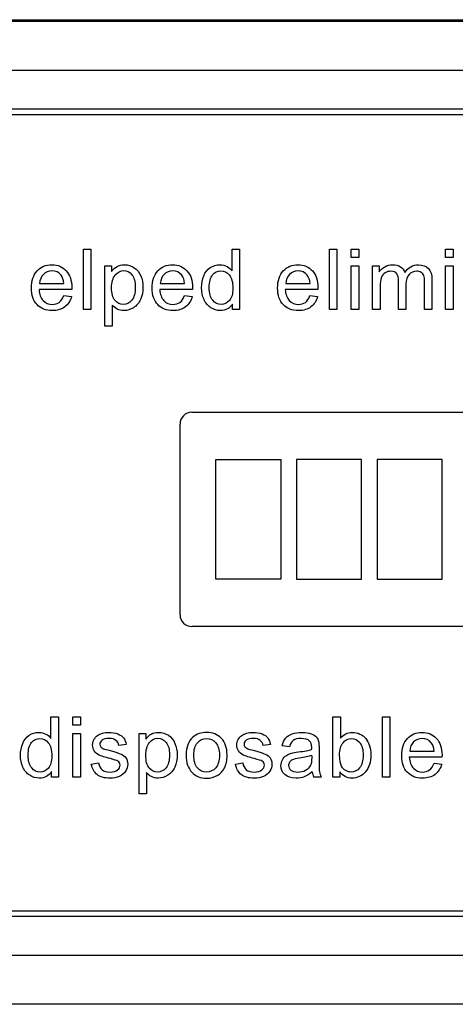
# Model space of a CAD drawing. Units: inches. Extents: x -4.61 to 1.55, y -0.03 to 6.51.
# Drawn here: x 0.64 to 0.82, y 5.85 to 6.26 of the extents above; entities that cross this region are included whole.
import ezdxf

# ---------------------------------------------------------------- set-up
doc = ezdxf.new("R2010")
doc.units = ezdxf.units.IN
doc.header["$MEASUREMENT"] = 0
doc.layers.add('Default', color=7, linetype='Continuous')

# ---------------------------------------------------------------- blocks, each defined once
blk = doc.blocks.new('LZSTLDDWSVRSK_FRONT')
at = {"layer": 'Default', "color": 7, "linetype": 'Continuous', "lineweight": 25}
for p, q in [((-1.14483, 6.26465), (1.14683, 6.26465)), ((-1.14483, 6.26404), (1.14683, 6.26404)), ((1.14683, 6.24324), (-1.14483, 6.24324)), ((-1.14483, 6.22699), (1.14683, 6.22699)), ((1.14683, 6.22449), (-1.14483, 6.22449)), ((0.66361, 6.14214), (0.66361, 6.16768)), ((0.66361, 6.16768), (0.66675, 6.16768)), ((0.66675, 6.16768), (0.66675, 6.14214)), ((0.72648, 6.15853), (0.72648, 6.16768)), ((0.72648, 6.16768), (0.72962, 6.16768)), ((0.72962, 6.16768), (0.72962, 6.14214)), ((0.76778, 6.14214), (0.76778, 6.16768)), ((0.76778, 6.16768), (0.7709, 6.16768)), ((0.7709, 6.16768), (0.7709, 6.14214)), ((0.77695, 6.16412), (0.77695, 6.16768)), ((0.77695, 6.16768), (0.78008, 6.16768)), ((0.78008, 6.16768), (0.78008, 6.16412)), ((0.81686, 6.16412), (0.81686, 6.16768)), ((0.81686, 6.16768), (0.82, 6.16768)), ((0.82, 6.16768), (0.82, 6.16412)), ((0.78008, 6.16412), (0.77695, 6.16412)), ((0.82, 6.16412), (0.81686, 6.16412)), ((0.67269, 6.13508), (0.67269, 6.16067)), ((0.67269, 6.16067), (0.67552, 6.16067)), ((0.67552, 6.16067), (0.67552, 6.15828)), ((0.77695, 6.14214), (0.77695, 6.16067)), ((0.77695, 6.16067), (0.78008, 6.16067)), ((0.78008, 6.16067), (0.78008, 6.14214)), ((0.78598, 6.14214), (0.78598, 6.16067)), ((0.78598, 6.16067), (0.78876, 6.16067)), ((0.78876, 6.16067), (0.78876, 6.15804)), ((0.81686, 6.14214), (0.81686, 6.16067)), ((0.81686, 6.16067), (0.82, 6.16067)), ((0.82, 6.16067), (0.82, 6.14214)), ((0.65866, 6.15059), (0.64485, 6.15059)), ((0.64505, 6.15317), (0.65534, 6.15317)), ((0.70973, 6.15059), (0.69594, 6.15059)), ((0.69614, 6.15317), (0.70642, 6.15317)), ((0.76281, 6.15059), (0.74901, 6.15059)), ((0.74921, 6.15317), (0.7595, 6.15317)), ((0.6553, 6.1481), (0.65856, 6.14771)), ((0.70639, 6.1481), (0.70965, 6.14771)), ((0.75946, 6.1481), (0.76272, 6.14771)), ((0.66675, 6.14214), (0.66361, 6.14214)), ((0.67583, 6.14407), (0.67583, 6.13508)), ((0.72674, 6.14214), (0.72674, 6.1445)), ((0.72962, 6.14214), (0.72674, 6.14214)), ((0.7709, 6.14214), (0.76778, 6.14214)), ((0.78008, 6.14214), (0.77695, 6.14214)), ((0.78912, 6.14214), (0.78598, 6.14214)), ((0.8001, 6.14214), (0.79697, 6.14214)), ((0.81109, 6.14214), (0.80795, 6.14214)), ((0.82, 6.14214), (0.81686, 6.14214)), ((0.67583, 6.13508), (0.67269, 6.13508)), ((0.7095, 6.09876), (0.99608, 6.09876)), ((0.7045, 6.01321), (0.7045, 6.09376)), ((0.71959, 6.02819), (0.71959, 6.07878)), ((0.71959, 6.07878), (0.74715, 6.07878)), ((0.74715, 6.07878), (0.74715, 6.02819)), ((0.78127, 6.07878), (0.75371, 6.07878)), ((0.75371, 6.07878), (0.75371, 6.02819)), ((0.78127, 6.02819), (0.78127, 6.07878)), ((0.8154, 6.07878), (0.78784, 6.07878)), ((0.78784, 6.07878), (0.78784, 6.02819)), ((0.8154, 6.02819), (0.8154, 6.07878)), ((0.74715, 6.02819), (0.71959, 6.02819)), ((0.75371, 6.02819), (0.78127, 6.02819)), ((0.78784, 6.02819), (0.8154, 6.02819)), ((0.99608, 6.00821), (0.7095, 6.00821)), ((0.64986, 5.96094), (0.64986, 5.97009)), ((0.64986, 5.97009), (0.653, 5.97009)), ((0.653, 5.97009), (0.653, 5.94455)), ((0.65919, 5.96653), (0.65919, 5.97009)), ((0.65919, 5.97009), (0.66231, 5.97009)), ((0.66231, 5.96653), (0.65919, 5.96653)), ((0.66231, 5.97009), (0.66231, 5.96653)), ((0.7692, 5.94455), (0.7692, 5.97009)), ((0.7692, 5.97009), (0.77232, 5.97009)), ((0.77232, 5.97009), (0.77232, 5.96099)), ((0.79021, 5.94455), (0.79021, 5.97009)), ((0.79021, 5.97009), (0.79333, 5.97009)), ((0.79333, 5.97009), (0.79333, 5.94455)), ((0.65919, 5.94455), (0.65919, 5.96308)), ((0.65919, 5.96308), (0.66231, 5.96308)), ((0.66231, 5.96308), (0.66231, 5.94455)), ((0.68716, 5.93749), (0.68716, 5.96308)), ((0.68716, 5.96308), (0.69, 5.96308)), ((0.69, 5.96308), (0.69, 5.96069)), ((0.68167, 5.95831), (0.6786, 5.95792)), ((0.7427, 5.95831), (0.73961, 5.95792)), ((0.75083, 5.95741), (0.74775, 5.95782)), ((0.80171, 5.95558), (0.81201, 5.95558)), ((0.66695, 5.95007), (0.67004, 5.95056)), ((0.72799, 5.95007), (0.73108, 5.95056)), ((0.81532, 5.953), (0.80151, 5.953)), ((0.81196, 5.95051), (0.81524, 5.95012)), ((0.65011, 5.94455), (0.65011, 5.94691)), ((0.6903, 5.94648), (0.6903, 5.93749)), ((0.77209, 5.94689), (0.77209, 5.94455)), ((0.653, 5.94455), (0.65011, 5.94455)), ((0.66231, 5.94455), (0.65919, 5.94455)), ((0.76425, 5.94455), (0.76103, 5.94455)), ((0.77209, 5.94455), (0.7692, 5.94455)), ((0.79333, 5.94455), (0.79021, 5.94455)), ((0.6903, 5.93749), (0.68716, 5.93749)), ((-1.14483, 5.88813), (1.14683, 5.88813)), ((1.14683, 5.88564), (-1.14483, 5.88564)), ((-1.14483, 5.86939), (1.14683, 5.86939)), ((1.14683, 5.84858), (-1.14483, 5.84858))]:
    blk.add_line(p, q, dxfattribs=at)
for centre, radius, start, end in [((0.7095, 6.09376), 0.005, 90, 180), ((0.7095, 6.01321), 0.005, 180, 270), ((0.76719, 5.94736), 0.00677, 184.1282, 204.534)]:
    blk.add_arc(centre, radius, start, end, dxfattribs=at)
for points, knots in [([(0.65856, 6.14771), (0.65805, 6.14581), (0.65712, 6.14435), (0.65573, 6.14329), (0.65435, 6.14226), (0.65259, 6.14173), (0.64773, 6.14173), (0.64558, 6.14256), (0.644, 6.14423), (0.64241, 6.14591), (0.64162, 6.14823), (0.64162, 6.15436), (0.64242, 6.15677), (0.64402, 6.1585), (0.64561, 6.16023), (0.6477, 6.16108), (0.65274, 6.16108), (0.65476, 6.16023), (0.65632, 6.15855), (0.65789, 6.15686), (0.65868, 6.15448), (0.65868, 6.15124), (0.65866, 6.15095), (0.65866, 6.15059)], [0, 0, 0, 0, 0.095895, 0.095895, 0.095895, 0.197242, 0.197242, 0.324124, 0.324124, 0.324124, 0.460524, 0.460524, 0.600756, 0.600756, 0.600756, 0.726011, 0.726011, 0.847118, 0.847118, 0.847118, 0.991195, 0.991195, 1, 1, 1, 1]), ([(0.65534, 6.15317), (0.6552, 6.15473), (0.65481, 6.15589), (0.65417, 6.15668), (0.65318, 6.1579), (0.65188, 6.15848), (0.6503, 6.1585), (0.64885, 6.15852), (0.64765, 6.15801), (0.64666, 6.15704), (0.64569, 6.15608), (0.64515, 6.15478), (0.64505, 6.15317)], [0, 0, 0, 0, 0.227715, 0.227715, 0.227715, 0.49605, 0.49605, 0.49605, 0.739939, 0.739939, 0.739939, 1, 1, 1, 1]), ([(0.65534, 6.15317), (0.6552, 6.15473), (0.65481, 6.15589), (0.65417, 6.15668), (0.65318, 6.1579), (0.65188, 6.15848), (0.6503, 6.1585), (0.64885, 6.15852), (0.64765, 6.15801), (0.64666, 6.15704), (0.64569, 6.15608), (0.64515, 6.15478), (0.64505, 6.15317)], [0, 0, 0, 0, 0.227715, 0.227715, 0.227715, 0.49605, 0.49605, 0.49605, 0.739939, 0.739939, 0.739939, 1, 1, 1, 1]), ([(0.67552, 6.15828), (0.6762, 6.15921), (0.67697, 6.15991), (0.67782, 6.16037), (0.67867, 6.16083), (0.6797, 6.16108), (0.68252, 6.16108), (0.68391, 6.16067), (0.68513, 6.15986), (0.68634, 6.15905), (0.68725, 6.15789), (0.68788, 6.15641), (0.6885, 6.15494), (0.6888, 6.15331), (0.6888, 6.14964), (0.68846, 6.14794), (0.68778, 6.14643), (0.68709, 6.14491), (0.6861, 6.14375), (0.68481, 6.14294), (0.68351, 6.14212), (0.68214, 6.14173), (0.67965, 6.14173), (0.67871, 6.14195), (0.67705, 6.14284), (0.67636, 6.1434), (0.67583, 6.14407)], [0, 0, 0, 0, 0.077953, 0.077953, 0.077953, 0.160908, 0.160908, 0.269209, 0.269209, 0.269209, 0.380739, 0.380739, 0.380739, 0.503682, 0.503682, 0.636082, 0.636082, 0.636082, 0.752194, 0.752194, 0.752194, 0.852976, 0.852976, 0.926488, 0.926488, 1, 1, 1, 1]), ([(0.67552, 6.15132), (0.67552, 6.14893), (0.67602, 6.14716), (0.67795, 6.14489), (0.67911, 6.14431), (0.68048, 6.14433), (0.68189, 6.14435), (0.68308, 6.14491), (0.68408, 6.14609), (0.68507, 6.14727), (0.68557, 6.1491), (0.68557, 6.15393), (0.68508, 6.1557), (0.68314, 6.15804), (0.68197, 6.15864), (0.67929, 6.15864), (0.6781, 6.15801), (0.67707, 6.15677), (0.67603, 6.15552), (0.67552, 6.1537), (0.67552, 6.15132)], [0, 0, 0, 0, 0.122977, 0.122977, 0.245954, 0.245954, 0.245954, 0.351824, 0.351824, 0.351824, 0.481642, 0.481642, 0.605236, 0.605236, 0.728831, 0.728831, 0.852425, 0.852425, 0.852425, 1, 1, 1, 1]), ([(0.70965, 6.14771), (0.70914, 6.14581), (0.70819, 6.14435), (0.70682, 6.14329), (0.70544, 6.14224), (0.70366, 6.14173), (0.6988, 6.14173), (0.69667, 6.14256), (0.69509, 6.14423), (0.69349, 6.14591), (0.69269, 6.14823), (0.69269, 6.15436), (0.69351, 6.15677), (0.6951, 6.1585), (0.6967, 6.16023), (0.69879, 6.16108), (0.70381, 6.16108), (0.70583, 6.16023), (0.70741, 6.15855), (0.70899, 6.15687), (0.70975, 6.15448), (0.70975, 6.15124), (0.70975, 6.15095), (0.70973, 6.15059)], [0, 0, 0, 0, 0.095844, 0.095844, 0.095844, 0.196404, 0.196404, 0.324099, 0.324099, 0.324099, 0.460582, 0.460582, 0.6009, 0.6009, 0.6009, 0.725708, 0.725708, 0.847187, 0.847187, 0.847187, 0.991199, 0.991199, 1, 1, 1, 1]), ([(0.70642, 6.15317), (0.70629, 6.15473), (0.7059, 6.15589), (0.70524, 6.15668), (0.70424, 6.15788), (0.70296, 6.15848), (0.70137, 6.1585), (0.69994, 6.15851), (0.69874, 6.15801), (0.69775, 6.15704), (0.69678, 6.15608), (0.69624, 6.15478), (0.69614, 6.15317)], [0, 0, 0, 0, 0.228372, 0.228372, 0.228372, 0.496681, 0.496681, 0.496681, 0.739747, 0.739747, 0.739747, 1, 1, 1, 1]), ([(0.70642, 6.15317), (0.70629, 6.15473), (0.7059, 6.15589), (0.70524, 6.15668), (0.70424, 6.15788), (0.70296, 6.15848), (0.70137, 6.1585), (0.69994, 6.15851), (0.69874, 6.15801), (0.69775, 6.15704), (0.69678, 6.15608), (0.69624, 6.15478), (0.69614, 6.15317)], [0, 0, 0, 0, 0.228372, 0.228372, 0.228372, 0.496681, 0.496681, 0.496681, 0.739747, 0.739747, 0.739747, 1, 1, 1, 1]), ([(0.72674, 6.1445), (0.72556, 6.14265), (0.72383, 6.14173), (0.7201, 6.14173), (0.71874, 6.14214), (0.71626, 6.14377), (0.71531, 6.14491), (0.71463, 6.14637), (0.71396, 6.14781), (0.71362, 6.14949), (0.71362, 6.15324), (0.71392, 6.1549), (0.71514, 6.15792), (0.71606, 6.15908), (0.71728, 6.15987), (0.71852, 6.16068), (0.71988, 6.16108), (0.72251, 6.16108), (0.72349, 6.16084), (0.72436, 6.16037), (0.72524, 6.15988), (0.72594, 6.1593), (0.72648, 6.15853)], [0, 0, 0, 0, 0.163764, 0.163764, 0.268866, 0.268866, 0.373968, 0.373968, 0.373968, 0.499449, 0.499449, 0.621569, 0.621569, 0.743688, 0.743688, 0.743688, 0.851482, 0.851482, 0.929333, 0.929333, 0.929333, 1, 1, 1, 1]), ([(0.71684, 6.15139), (0.71684, 6.14903), (0.71735, 6.14725), (0.71935, 6.14491), (0.72052, 6.14431), (0.72188, 6.14433), (0.72326, 6.14435), (0.72443, 6.14487), (0.72636, 6.14711), (0.72684, 6.14883), (0.72684, 6.15366), (0.72634, 6.15553), (0.72536, 6.15672), (0.72439, 6.15789), (0.72319, 6.15848), (0.72175, 6.1585), (0.72035, 6.15852), (0.71918, 6.15792), (0.71825, 6.15679), (0.71731, 6.15564), (0.71684, 6.15385), (0.71684, 6.15139)], [0, 0, 0, 0, 0.124671, 0.124671, 0.249342, 0.249342, 0.249342, 0.376658, 0.376658, 0.503974, 0.503974, 0.64346, 0.64346, 0.64346, 0.750487, 0.750487, 0.750487, 0.854102, 0.854102, 0.854102, 1, 1, 1, 1]), ([(0.76272, 6.14771), (0.76221, 6.14581), (0.76126, 6.14435), (0.75989, 6.14329), (0.75851, 6.14224), (0.75673, 6.14173), (0.75188, 6.14173), (0.74974, 6.14256), (0.74814, 6.14423), (0.74655, 6.14589), (0.74577, 6.14823), (0.74577, 6.15436), (0.74658, 6.15677), (0.74818, 6.1585), (0.74977, 6.16023), (0.75186, 6.16108), (0.75688, 6.16108), (0.7589, 6.16023), (0.76048, 6.15855), (0.76206, 6.15687), (0.76282, 6.15448), (0.76282, 6.15124), (0.76282, 6.15095), (0.76281, 6.15059)], [0, 0, 0, 0, 0.095827, 0.095827, 0.095827, 0.196479, 0.196479, 0.32429, 0.32429, 0.32429, 0.460714, 0.460714, 0.600971, 0.600971, 0.600971, 0.725757, 0.725757, 0.847215, 0.847215, 0.847215, 0.991201, 0.991201, 1, 1, 1, 1]), ([(0.7595, 6.15317), (0.75936, 6.15473), (0.75897, 6.15589), (0.75831, 6.15668), (0.75732, 6.15788), (0.75604, 6.15848), (0.75444, 6.1585), (0.75302, 6.15851), (0.75181, 6.15801), (0.75083, 6.15704), (0.74985, 6.15608), (0.74932, 6.15478), (0.74921, 6.15317)], [0, 0, 0, 0, 0.228372, 0.228372, 0.228372, 0.496681, 0.496681, 0.496681, 0.739747, 0.739747, 0.739747, 1, 1, 1, 1]), ([(0.7595, 6.15317), (0.75936, 6.15473), (0.75897, 6.15589), (0.75831, 6.15668), (0.75732, 6.15788), (0.75604, 6.15848), (0.75444, 6.1585), (0.75302, 6.15851), (0.75181, 6.15801), (0.75083, 6.15704), (0.74985, 6.15608), (0.74932, 6.15478), (0.74921, 6.15317)], [0, 0, 0, 0, 0.228372, 0.228372, 0.228372, 0.496681, 0.496681, 0.496681, 0.739747, 0.739747, 0.739747, 1, 1, 1, 1]), ([(0.78876, 6.15804), (0.78935, 6.15896), (0.79012, 6.15969), (0.79109, 6.16025), (0.79205, 6.1608), (0.79316, 6.16108), (0.79575, 6.16108), (0.79689, 6.16079), (0.79776, 6.16021), (0.79863, 6.15963), (0.79925, 6.15884), (0.7996, 6.15782)], [0, 0, 0, 0, 0.243505, 0.243505, 0.243505, 0.490419, 0.490419, 0.768198, 0.768198, 0.768198, 1, 1, 1, 1]), ([(0.79697, 6.14214), (0.79697, 6.14614), (0.79697, 6.15015), (0.79697, 6.15416), (0.79697, 6.15555), (0.79672, 6.1566), (0.7957, 6.15799), (0.79485, 6.15835), (0.79282, 6.15835), (0.792, 6.15811), (0.79126, 6.15765), (0.79049, 6.15718), (0.78995, 6.1565), (0.78963, 6.1556), (0.7893, 6.15469), (0.78912, 6.15341), (0.78912, 6.15173), (0.78912, 6.14853), (0.78912, 6.14534), (0.78912, 6.14214)], [0, 0, 0, 0, 0.325737, 0.325737, 0.325737, 0.410929, 0.410929, 0.496121, 0.496121, 0.561268, 0.561268, 0.561268, 0.63377, 0.63377, 0.63377, 0.740083, 0.740083, 0.740083, 1, 1, 1, 1]), ([(0.79697, 6.14214), (0.79697, 6.14614), (0.79697, 6.15015), (0.79697, 6.15416), (0.79697, 6.15555), (0.79672, 6.1566), (0.7957, 6.15799), (0.79485, 6.15835), (0.79282, 6.15835), (0.792, 6.15811), (0.79126, 6.15765), (0.79049, 6.15718), (0.78995, 6.1565), (0.78963, 6.1556), (0.7893, 6.15469), (0.78912, 6.15341), (0.78912, 6.15173), (0.78912, 6.14853), (0.78912, 6.14534), (0.78912, 6.14214)], [0, 0, 0, 0, 0.325737, 0.325737, 0.325737, 0.410929, 0.410929, 0.496121, 0.496121, 0.561268, 0.561268, 0.561268, 0.63377, 0.63377, 0.63377, 0.740083, 0.740083, 0.740083, 1, 1, 1, 1]), ([(0.7996, 6.15782), (0.80108, 6.15999), (0.803, 6.16108), (0.80719, 6.16108), (0.80862, 6.16057), (0.8096, 6.15955), (0.81059, 6.15853), (0.81109, 6.15696), (0.81109, 6.15485), (0.81109, 6.15061), (0.81109, 6.14638), (0.81109, 6.14214)], [0, 0, 0, 0, 0.221638, 0.221638, 0.393847, 0.393847, 0.393847, 0.5664, 0.5664, 0.5664, 1, 1, 1, 1]), ([(0.80795, 6.14214), (0.80795, 6.14603), (0.80795, 6.14991), (0.80795, 6.1538), (0.80795, 6.15504), (0.80785, 6.15595), (0.80765, 6.1565), (0.80744, 6.15706), (0.80707, 6.1575), (0.80655, 6.15784), (0.80602, 6.15818), (0.80538, 6.15835), (0.80334, 6.15835), (0.80225, 6.15791), (0.8014, 6.15704), (0.80055, 6.15617), (0.8001, 6.15478), (0.8001, 6.15288), (0.8001, 6.1493), (0.8001, 6.14572), (0.8001, 6.14214)], [0, 0, 0, 0, 0.315494, 0.315494, 0.315494, 0.3893, 0.3893, 0.3893, 0.437128, 0.437128, 0.437128, 0.49133, 0.49133, 0.588389, 0.588389, 0.588389, 0.70935, 0.70935, 0.70935, 1, 1, 1, 1]), ([(0.80795, 6.14214), (0.80795, 6.14603), (0.80795, 6.14991), (0.80795, 6.1538), (0.80795, 6.15504), (0.80785, 6.15595), (0.80765, 6.1565), (0.80744, 6.15706), (0.80707, 6.1575), (0.80655, 6.15784), (0.80602, 6.15818), (0.80538, 6.15835), (0.80334, 6.15835), (0.80225, 6.15791), (0.8014, 6.15704), (0.80055, 6.15617), (0.8001, 6.15478), (0.8001, 6.15288), (0.8001, 6.1493), (0.8001, 6.14572), (0.8001, 6.14214)], [0, 0, 0, 0, 0.315494, 0.315494, 0.315494, 0.3893, 0.3893, 0.3893, 0.437128, 0.437128, 0.437128, 0.49133, 0.49133, 0.588389, 0.588389, 0.588389, 0.70935, 0.70935, 0.70935, 1, 1, 1, 1]), ([(0.64485, 6.15059), (0.64497, 6.14855), (0.64554, 6.14701), (0.64658, 6.14592), (0.6476, 6.14486), (0.64889, 6.14431), (0.65043, 6.14433), (0.65159, 6.14434), (0.65257, 6.14462), (0.65337, 6.14521), (0.65419, 6.14582), (0.65483, 6.14677), (0.6553, 6.1481)], [0, 0, 0, 0, 0.317284, 0.317284, 0.317284, 0.585446, 0.585446, 0.585446, 0.780065, 0.780065, 0.780065, 1, 1, 1, 1]), ([(0.69594, 6.15059), (0.69606, 6.14855), (0.69663, 6.14701), (0.69765, 6.14592), (0.69867, 6.14484), (0.69998, 6.14431), (0.70152, 6.14433), (0.70267, 6.14434), (0.70364, 6.14462), (0.70446, 6.14521), (0.70528, 6.14581), (0.70592, 6.14677), (0.70639, 6.1481)], [0, 0, 0, 0, 0.316529, 0.316529, 0.316529, 0.585679, 0.585679, 0.585679, 0.78011, 0.78011, 0.78011, 1, 1, 1, 1]), ([(0.74901, 6.15059), (0.74913, 6.14855), (0.74969, 6.14701), (0.75072, 6.14592), (0.75175, 6.14485), (0.75305, 6.14431), (0.75459, 6.14433), (0.75575, 6.14434), (0.75671, 6.14462), (0.75753, 6.14521), (0.75835, 6.14581), (0.75899, 6.14677), (0.75946, 6.1481)], [0, 0, 0, 0, 0.316698, 0.316698, 0.316698, 0.585689, 0.585689, 0.585689, 0.780116, 0.780116, 0.780116, 1, 1, 1, 1]), ([(0.65011, 5.94691), (0.64894, 5.94506), (0.64721, 5.94414), (0.64346, 5.94414), (0.6421, 5.94455), (0.64088, 5.94536), (0.63964, 5.94619), (0.63867, 5.94732), (0.63799, 5.94878), (0.63732, 5.95022), (0.63698, 5.9519), (0.63698, 5.95565), (0.63728, 5.95731), (0.63791, 5.95882), (0.63853, 5.96033), (0.63944, 5.96149), (0.64188, 5.96308), (0.64325, 5.96349), (0.64588, 5.96349), (0.64687, 5.96325), (0.6486, 5.9623), (0.64931, 5.96171), (0.64986, 5.96094)], [0, 0, 0, 0, 0.158304, 0.158304, 0.261084, 0.261084, 0.261084, 0.374123, 0.374123, 0.374123, 0.504629, 0.504629, 0.631639, 0.631639, 0.631639, 0.737394, 0.737394, 0.84315, 0.84315, 0.921575, 0.921575, 1, 1, 1, 1]), ([(0.67004, 5.95056), (0.67021, 5.94932), (0.67071, 5.94837), (0.6715, 5.94772), (0.67231, 5.94707), (0.67342, 5.94672), (0.67486, 5.94674), (0.67631, 5.94676), (0.67739, 5.94703), (0.67809, 5.9476), (0.67879, 5.94819), (0.67914, 5.94888), (0.67914, 5.95037), (0.67883, 5.95093), (0.67821, 5.95134), (0.67778, 5.95161), (0.67671, 5.95197), (0.675, 5.95241), (0.67271, 5.953), (0.6711, 5.95348), (0.66933, 5.95432), (0.66865, 5.95492), (0.66774, 5.95641), (0.6675, 5.95724), (0.6675, 5.95897), (0.6677, 5.95974), (0.66807, 5.96043), (0.66846, 5.96114), (0.66897, 5.96172), (0.66962, 5.9622), (0.67011, 5.96256), (0.67077, 5.96286), (0.67162, 5.96312), (0.67245, 5.96336), (0.67337, 5.96349), (0.67578, 5.96349), (0.67705, 5.96327), (0.67816, 5.96286), (0.67926, 5.96245), (0.68007, 5.96188), (0.6806, 5.96116), (0.68112, 5.96046), (0.68148, 5.9595), (0.68167, 5.95831)], [0, 0, 0, 0, 0.06797, 0.06797, 0.06797, 0.142295, 0.142295, 0.142295, 0.213034, 0.213034, 0.213034, 0.261933, 0.261933, 0.30459, 0.30459, 0.30459, 0.375095, 0.375095, 0.375095, 0.442583, 0.442583, 0.510071, 0.510071, 0.577558, 0.577558, 0.639953, 0.639953, 0.639953, 0.689145, 0.689145, 0.689145, 0.735171, 0.735171, 0.735171, 0.789641, 0.789641, 0.873293, 0.873293, 0.873293, 0.936064, 0.936064, 0.936064, 1, 1, 1, 1]), ([(0.69, 5.96069), (0.69068, 5.96162), (0.69144, 5.96232), (0.69229, 5.96278), (0.69316, 5.96325), (0.69419, 5.96349), (0.69699, 5.96349), (0.69838, 5.96308), (0.6996, 5.96227), (0.70081, 5.96146), (0.70172, 5.9603), (0.70235, 5.95882), (0.70298, 5.95735), (0.70329, 5.95572), (0.70329, 5.95205), (0.70295, 5.95035), (0.70225, 5.94884), (0.70155, 5.94733), (0.70059, 5.94616), (0.69928, 5.94535), (0.69798, 5.94454), (0.69662, 5.94414), (0.69412, 5.94414), (0.69319, 5.94436), (0.69152, 5.94525), (0.69085, 5.94581), (0.6903, 5.94648)], [0, 0, 0, 0, 0.077942, 0.077942, 0.077942, 0.160229, 0.160229, 0.269172, 0.269172, 0.269172, 0.380686, 0.380686, 0.380686, 0.503712, 0.503712, 0.636202, 0.636202, 0.636202, 0.752289, 0.752289, 0.752289, 0.853033, 0.853033, 0.926516, 0.926516, 1, 1, 1, 1]), ([(0.70708, 5.95382), (0.70708, 5.95724), (0.70803, 5.95977), (0.70993, 5.96144), (0.7115, 5.96281), (0.71346, 5.96349), (0.71828, 5.96349), (0.72035, 5.96264), (0.72358, 5.95931), (0.72438, 5.95701), (0.72438, 5.95169), (0.72402, 5.94981), (0.72259, 5.9471), (0.72156, 5.94603), (0.7202, 5.94528), (0.71884, 5.94453), (0.71735, 5.94414), (0.71316, 5.94414), (0.71107, 5.94497), (0.70788, 5.9483), (0.70708, 5.95069), (0.70708, 5.95382)], [0, 0, 0, 0, 0.14296, 0.14296, 0.14296, 0.247418, 0.247418, 0.364348, 0.364348, 0.481279, 0.481279, 0.575905, 0.575905, 0.670531, 0.670531, 0.670531, 0.748976, 0.748976, 0.874488, 0.874488, 1, 1, 1, 1]), ([(0.73108, 5.95056), (0.73125, 5.94932), (0.73174, 5.94837), (0.73254, 5.94772), (0.73334, 5.94707), (0.73445, 5.94672), (0.7359, 5.94674), (0.73734, 5.94676), (0.73841, 5.94703), (0.73912, 5.9476), (0.73983, 5.94818), (0.74017, 5.94888), (0.74017, 5.95037), (0.73987, 5.95093), (0.73924, 5.95134), (0.73882, 5.95161), (0.73773, 5.95197), (0.73603, 5.95241), (0.73373, 5.95301), (0.73213, 5.95348), (0.73125, 5.9539), (0.73035, 5.95433), (0.72968, 5.95492), (0.72877, 5.95641), (0.72853, 5.95724), (0.72853, 5.95897), (0.72872, 5.95974), (0.72911, 5.96043), (0.7295, 5.96114), (0.72999, 5.96172), (0.73063, 5.9622), (0.73112, 5.96256), (0.73181, 5.96286), (0.73264, 5.96312), (0.73348, 5.96337), (0.73439, 5.96349), (0.73681, 5.96349), (0.73809, 5.96327), (0.73919, 5.96286), (0.7403, 5.96245), (0.74111, 5.96188), (0.74162, 5.96116), (0.74213, 5.96044), (0.7425, 5.9595), (0.7427, 5.95831)], [0, 0, 0, 0, 0.067973, 0.067973, 0.067973, 0.1423, 0.1423, 0.1423, 0.213018, 0.213018, 0.213018, 0.261943, 0.261943, 0.304623, 0.304623, 0.304623, 0.375125, 0.375125, 0.375125, 0.479527, 0.479527, 0.479527, 0.534413, 0.534413, 0.589298, 0.589298, 0.640041, 0.640041, 0.640041, 0.688971, 0.688971, 0.688971, 0.734988, 0.734988, 0.734988, 0.79019, 0.79019, 0.873477, 0.873477, 0.873477, 0.936001, 0.936001, 0.936001, 1, 1, 1, 1]), ([(0.74775, 5.95782), (0.74803, 5.95913), (0.74848, 5.96018), (0.74977, 5.96178), (0.75069, 5.9624), (0.75191, 5.96283), (0.75312, 5.96325), (0.75453, 5.96349), (0.7577, 5.96349), (0.75899, 5.9633), (0.75999, 5.96293), (0.76098, 5.96256), (0.7617, 5.9621), (0.76218, 5.96154), (0.76265, 5.96099), (0.76296, 5.96026), (0.76315, 5.95942), (0.76327, 5.95888), (0.76332, 5.95791), (0.76332, 5.95651), (0.76332, 5.95512), (0.76332, 5.95372), (0.76332, 5.95232), (0.76332, 5.94939), (0.76337, 5.94754), (0.7635, 5.94677), (0.76364, 5.946), (0.76388, 5.94525), (0.76425, 5.94455)], [0, 0, 0, 0, 0.097848, 0.097848, 0.195695, 0.195695, 0.195695, 0.313397, 0.313397, 0.429847, 0.429847, 0.429847, 0.504625, 0.504625, 0.504625, 0.571782, 0.571782, 0.571782, 0.654788, 0.654788, 0.654788, 0.774348, 0.774348, 0.774348, 0.932831, 0.932831, 0.932831, 1, 1, 1, 1]), ([(0.77232, 5.96099), (0.77365, 5.96266), (0.77535, 5.96349), (0.77852, 5.96349), (0.77961, 5.96325), (0.78061, 5.96279), (0.78162, 5.96233), (0.78246, 5.96169), (0.78312, 5.96086), (0.78377, 5.96004), (0.78429, 5.95903), (0.78465, 5.95785), (0.785, 5.95668), (0.78521, 5.95543), (0.78521, 5.95091), (0.78442, 5.94847), (0.7813, 5.94501), (0.77942, 5.94414), (0.77504, 5.94414), (0.77333, 5.94506), (0.77209, 5.94689)], [0, 0, 0, 0, 0.147264, 0.147264, 0.229486, 0.229486, 0.229486, 0.309546, 0.309546, 0.309546, 0.394344, 0.394344, 0.394344, 0.469442, 0.469442, 0.647206, 0.647206, 0.824971, 0.824971, 1, 1, 1, 1]), ([(0.81524, 5.95012), (0.81473, 5.94822), (0.81378, 5.94676), (0.81238, 5.9457), (0.81101, 5.94467), (0.80925, 5.94414), (0.80439, 5.94414), (0.80225, 5.94497), (0.80066, 5.94664), (0.79906, 5.9483), (0.79828, 5.95064), (0.79828, 5.95677), (0.79908, 5.95918), (0.80069, 5.96091), (0.80229, 5.96262), (0.80437, 5.96349), (0.8094, 5.96349), (0.81142, 5.96264), (0.81298, 5.96096), (0.81456, 5.95926), (0.81534, 5.95689), (0.81534, 5.95365), (0.81534, 5.95336), (0.81532, 5.953)], [0, 0, 0, 0, 0.096062, 0.096062, 0.096062, 0.197398, 0.197398, 0.324267, 0.324267, 0.324267, 0.46076, 0.46076, 0.601086, 0.601086, 0.601086, 0.725755, 0.725755, 0.8471, 0.8471, 0.8471, 0.991194, 0.991194, 1, 1, 1, 1]), ([(0.64022, 5.9538), (0.64022, 5.95144), (0.64071, 5.94966), (0.64271, 5.94732), (0.6439, 5.94672), (0.64526, 5.94674), (0.64663, 5.94676), (0.6478, 5.94728), (0.64877, 5.9484), (0.64973, 5.94951), (0.65021, 5.95124), (0.65021, 5.95607), (0.64972, 5.95794), (0.64874, 5.95913), (0.64777, 5.9603), (0.64655, 5.96089), (0.64512, 5.96091), (0.64373, 5.96093), (0.64256, 5.96033), (0.64163, 5.9592), (0.64068, 5.95804), (0.64022, 5.95626), (0.64022, 5.9538)], [0, 0, 0, 0, 0.124773, 0.124773, 0.249546, 0.249546, 0.249546, 0.352582, 0.352582, 0.352582, 0.491434, 0.491434, 0.643558, 0.643558, 0.643558, 0.750526, 0.750526, 0.750526, 0.854119, 0.854119, 0.854119, 1, 1, 1, 1]), ([(0.6786, 5.95792), (0.67846, 5.95886), (0.67805, 5.95959), (0.67737, 5.96011), (0.67671, 5.96063), (0.67576, 5.96089), (0.67454, 5.96091), (0.6731, 5.96093), (0.67208, 5.96066), (0.67147, 5.96018), (0.67085, 5.9597), (0.67054, 5.95914), (0.67054, 5.95811), (0.67067, 5.95774), (0.67093, 5.95741), (0.67119, 5.95708), (0.67157, 5.9568), (0.67213, 5.95658), (0.67244, 5.95646), (0.67337, 5.95621), (0.6749, 5.95578), (0.67711, 5.95517), (0.67866, 5.9547), (0.68043, 5.95395), (0.68113, 5.95341), (0.68162, 5.95268), (0.68211, 5.95195), (0.68236, 5.95107), (0.68236, 5.94894), (0.68206, 5.94796), (0.68145, 5.94704), (0.68083, 5.94612), (0.67995, 5.9454), (0.6788, 5.94491), (0.67764, 5.94441), (0.67636, 5.94414), (0.67249, 5.94414), (0.67064, 5.94463), (0.66938, 5.94564), (0.66812, 5.94664), (0.66731, 5.9481), (0.66695, 5.95007)], [0, 0, 0, 0, 0.053297, 0.053297, 0.053297, 0.115338, 0.115338, 0.115338, 0.181886, 0.181886, 0.181886, 0.221736, 0.221736, 0.247584, 0.247584, 0.247584, 0.278267, 0.278267, 0.278267, 0.337903, 0.337903, 0.337903, 0.416185, 0.416185, 0.494467, 0.494467, 0.494467, 0.556724, 0.556724, 0.617993, 0.617993, 0.617993, 0.689504, 0.689504, 0.689504, 0.766265, 0.766265, 0.893011, 0.893011, 0.893011, 1, 1, 1, 1]), ([(0.69, 5.95373), (0.69, 5.95134), (0.69049, 5.94957), (0.69242, 5.9473), (0.6936, 5.94672), (0.69497, 5.94674), (0.69636, 5.94676), (0.69755, 5.94732), (0.69855, 5.9485), (0.69954, 5.94968), (0.70004, 5.95151), (0.70004, 5.95634), (0.69957, 5.95811), (0.69858, 5.95928), (0.69761, 5.96044), (0.69645, 5.96105), (0.69376, 5.96105), (0.69258, 5.96042), (0.69154, 5.95918), (0.6905, 5.95794), (0.69, 5.95611), (0.69, 5.95373)], [0, 0, 0, 0, 0.123173, 0.123173, 0.246347, 0.246347, 0.246347, 0.351805, 0.351805, 0.351805, 0.500969, 0.500969, 0.642981, 0.642981, 0.642981, 0.747708, 0.747708, 0.852435, 0.852435, 0.852435, 1, 1, 1, 1]), ([(0.71031, 5.95382), (0.71031, 5.95144), (0.71083, 5.94967), (0.71185, 5.9485), (0.71289, 5.94731), (0.71418, 5.94672), (0.71574, 5.94674), (0.71728, 5.94676), (0.71857, 5.94732), (0.72064, 5.94969), (0.72115, 5.95149), (0.72115, 5.95621), (0.72063, 5.95796), (0.71961, 5.95913), (0.71857, 5.96032), (0.71728, 5.96089), (0.71574, 5.96091), (0.71418, 5.96093), (0.71289, 5.96032), (0.71185, 5.95914), (0.71082, 5.95797), (0.71031, 5.95619), (0.71031, 5.95382)], [0, 0, 0, 0, 0.140409, 0.140409, 0.140409, 0.250148, 0.250148, 0.250148, 0.383223, 0.383223, 0.516298, 0.516298, 0.640132, 0.640132, 0.640132, 0.749464, 0.749464, 0.749464, 0.859115, 0.859115, 0.859115, 1, 1, 1, 1]), ([(0.73961, 5.95792), (0.73948, 5.95886), (0.73907, 5.95959), (0.73775, 5.96064), (0.7368, 5.96089), (0.73557, 5.96091), (0.73413, 5.96093), (0.7331, 5.96066), (0.73187, 5.9597), (0.73157, 5.95914), (0.73157, 5.95811), (0.73169, 5.95774), (0.73194, 5.95741), (0.7322, 5.95708), (0.7326, 5.9568), (0.73315, 5.95658), (0.73346, 5.95645), (0.73439, 5.95621), (0.73593, 5.95578), (0.73813, 5.95518), (0.7397, 5.9547), (0.74146, 5.95395), (0.74214, 5.95341), (0.74265, 5.95268), (0.74315, 5.95197), (0.7434, 5.95107), (0.7434, 5.94894), (0.74309, 5.94796), (0.74248, 5.94704), (0.74186, 5.94612), (0.74099, 5.9454), (0.73983, 5.94491), (0.73867, 5.94441), (0.73737, 5.94414), (0.7335, 5.94414), (0.73167, 5.94463), (0.73041, 5.94564), (0.72916, 5.94664), (0.72833, 5.9481), (0.72799, 5.95007)], [0, 0, 0, 0, 0.05756, 0.05756, 0.11512, 0.11512, 0.11512, 0.165053, 0.165053, 0.214986, 0.214986, 0.247375, 0.247375, 0.247375, 0.278027, 0.278027, 0.278027, 0.33799, 0.33799, 0.33799, 0.416238, 0.416238, 0.494486, 0.494486, 0.494486, 0.556746, 0.556746, 0.618018, 0.618018, 0.618018, 0.689513, 0.689513, 0.689513, 0.766259, 0.766259, 0.89298, 0.89298, 0.89298, 1, 1, 1, 1]), ([(0.76021, 5.95633), (0.76023, 5.95675), (0.76023, 5.95702), (0.76023, 5.95841), (0.75992, 5.95931), (0.75933, 5.95984), (0.75853, 5.96055), (0.75731, 5.96089), (0.75571, 5.96091), (0.75422, 5.96093), (0.75312, 5.96064), (0.75169, 5.95962), (0.75117, 5.95872), (0.75083, 5.95741)], [0, 0, 0, 0, 0.022429, 0.022429, 0.26274, 0.26274, 0.26274, 0.532837, 0.532837, 0.532837, 0.766418, 0.766418, 1, 1, 1, 1]), ([(0.77199, 5.95395), (0.77199, 5.95173), (0.77229, 5.95013), (0.77288, 5.94915), (0.77387, 5.94752), (0.77523, 5.94672), (0.77691, 5.94674), (0.77828, 5.94675), (0.77947, 5.94732), (0.78147, 5.94969), (0.78198, 5.95147), (0.78198, 5.95624), (0.78151, 5.95802), (0.78054, 5.95918), (0.77958, 5.96032), (0.77842, 5.96089), (0.77704, 5.96091), (0.77567, 5.96093), (0.7745, 5.9603), (0.77249, 5.95792), (0.77199, 5.95621), (0.77199, 5.95395)], [0, 0, 0, 0, 0.12692, 0.12692, 0.12692, 0.253563, 0.253563, 0.253563, 0.38461, 0.38461, 0.515656, 0.515656, 0.649531, 0.649531, 0.649531, 0.753184, 0.753184, 0.753184, 0.876592, 0.876592, 1, 1, 1, 1]), ([(0.81201, 5.95558), (0.81188, 5.95714), (0.81147, 5.9583), (0.81082, 5.95909), (0.80984, 5.96031), (0.80853, 5.96089), (0.80695, 5.96091), (0.80553, 5.96093), (0.80431, 5.96042), (0.80334, 5.95945), (0.80236, 5.95847), (0.80181, 5.95719), (0.80171, 5.95558)], [0, 0, 0, 0, 0.228113, 0.228113, 0.228113, 0.496518, 0.496518, 0.496518, 0.739562, 0.739562, 0.739562, 1, 1, 1, 1]), ([(0.81201, 5.95558), (0.81188, 5.95714), (0.81147, 5.9583), (0.81082, 5.95909), (0.80984, 5.96031), (0.80853, 5.96089), (0.80695, 5.96091), (0.80553, 5.96093), (0.80431, 5.96042), (0.80334, 5.95945), (0.80236, 5.95847), (0.80181, 5.95719), (0.80171, 5.95558)], [0, 0, 0, 0, 0.228113, 0.228113, 0.228113, 0.496518, 0.496518, 0.496518, 0.739562, 0.739562, 0.739562, 1, 1, 1, 1]), ([(0.76043, 5.94687), (0.75928, 5.94587), (0.75816, 5.94518), (0.75707, 5.94475), (0.75601, 5.94434), (0.75483, 5.94414), (0.75154, 5.94414), (0.74996, 5.94463), (0.74886, 5.94564), (0.74776, 5.94663), (0.74719, 5.94789), (0.74719, 5.95035), (0.74741, 5.95119), (0.74782, 5.95193), (0.74823, 5.95269), (0.74879, 5.95329), (0.74947, 5.95373), (0.75014, 5.95417), (0.75089, 5.95455), (0.75174, 5.95477), (0.75236, 5.95493), (0.7533, 5.95509), (0.75456, 5.95524), (0.75712, 5.95555), (0.75901, 5.9559), (0.76021, 5.95633)], [0, 0, 0, 0, 0.120624, 0.120624, 0.120624, 0.218762, 0.218762, 0.381428, 0.381428, 0.381428, 0.513306, 0.513306, 0.589279, 0.589279, 0.589279, 0.663708, 0.663708, 0.663708, 0.739519, 0.739519, 0.739519, 0.825876, 0.825876, 0.825876, 1, 1, 1, 1]), ([(0.75149, 5.94742), (0.75086, 5.94798), (0.75054, 5.94869), (0.75054, 5.95008), (0.75069, 5.95057), (0.75098, 5.95103), (0.75127, 5.95149), (0.75167, 5.95184), (0.75222, 5.95207), (0.75276, 5.95229), (0.75368, 5.95251), (0.75498, 5.9527), (0.75729, 5.95302), (0.75902, 5.95343), (0.76018, 5.95388)], [0, 0, 0, 0, 0.175771, 0.175771, 0.288264, 0.288264, 0.288264, 0.40724, 0.40724, 0.40724, 0.613203, 0.613203, 0.613203, 1, 1, 1, 1]), ([(0.76018, 5.95388), (0.76019, 5.9535), (0.76021, 5.95311), (0.76021, 5.95273), (0.76021, 5.95134), (0.76004, 5.95027), (0.7597, 5.94957), (0.75924, 5.94864), (0.75854, 5.94793), (0.75758, 5.94738), (0.75663, 5.94684), (0.75554, 5.94659), (0.75308, 5.94659), (0.75213, 5.94685), (0.75149, 5.94742)], [0, 0, 0, 0, 0.083151, 0.083151, 0.083151, 0.315202, 0.315202, 0.315202, 0.538172, 0.538172, 0.538172, 0.767494, 0.767494, 1, 1, 1, 1]), ([(0.80151, 5.953), (0.80163, 5.95096), (0.8022, 5.94942), (0.80324, 5.94833), (0.80426, 5.94726), (0.80556, 5.94672), (0.80711, 5.94674), (0.80824, 5.94675), (0.80923, 5.94703), (0.81004, 5.94762), (0.81087, 5.94822), (0.8115, 5.94918), (0.81196, 5.95051)], [0, 0, 0, 0, 0.317112, 0.317112, 0.317112, 0.586138, 0.586138, 0.586138, 0.780553, 0.780553, 0.780553, 1, 1, 1, 1])]:
    blk.add_open_spline(points, degree=3, knots=knots, dxfattribs=at)

msp = doc.modelspace()

# ---------------------------------------------------------------- block references
msp.add_blockref('LZSTLDDWSVRSK_FRONT', (-0.00056, 0))

doc.saveas('drawing.dxf')
